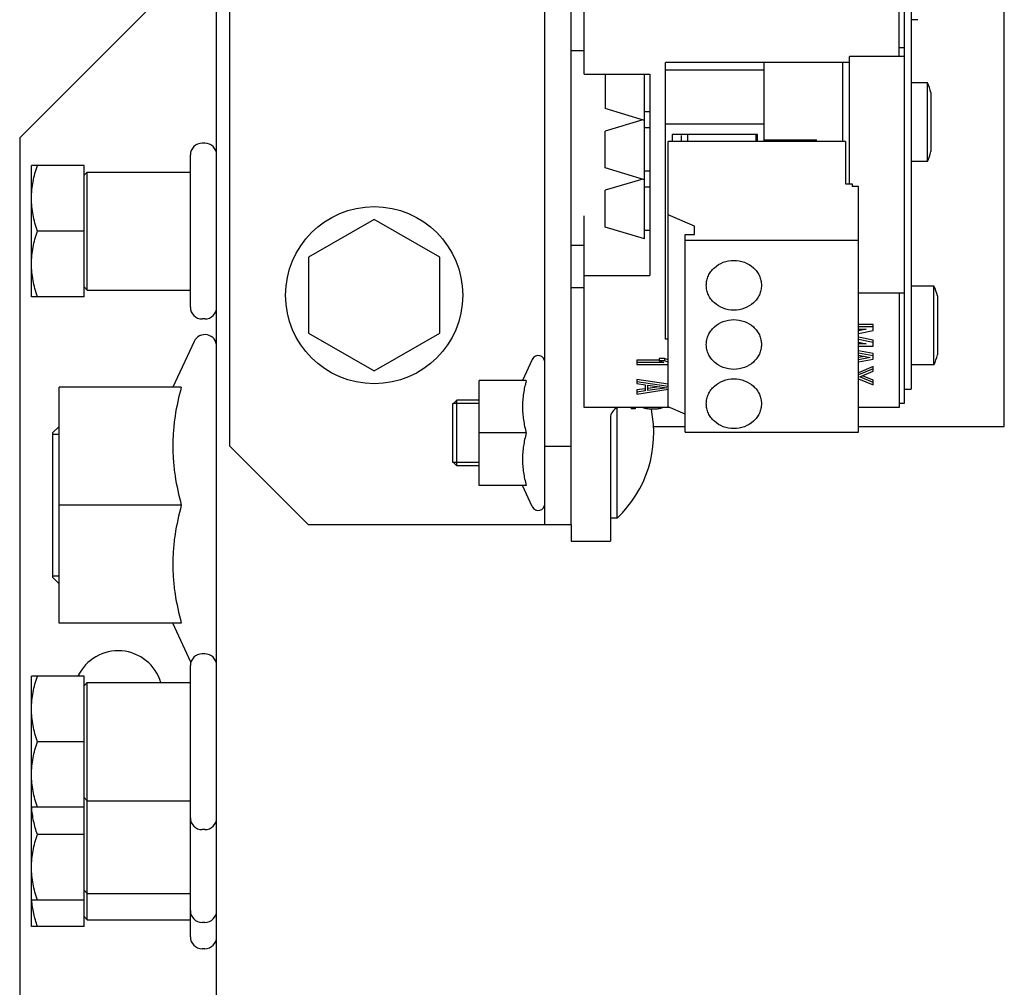
# Model space of a CAD drawing. Units: inches. Extents: x 382 to 6396, y 316 to 4569.
# Drawn here: x 4160 to 4197, y 3889 to 3926 of the extents above; entities that cross this region are included whole.
import ezdxf

# ---------------------------------------------------------------- set-up
doc = ezdxf.new("R2010")
doc.units = ezdxf.units.IN
doc.header["$MEASUREMENT"] = 0

msp = doc.modelspace()

# ---------------------------------------------------------------- linework, layer by layer
at = {"color": 7, "linetype": 'Continuous'}
for p, q in [((4167.191, 3870.734), (4167.191, 3949.734)), ((4179.691, 3906.484), (4179.691, 3943.984)), ((4180.691, 3906.484), (4180.691, 3943.984)), ((4197.191, 3910.234), (4197.191, 3942.734)), ((4167.691, 3909.484), (4167.691, 3940.984)), ((4193.641, 3931.858), (4193.641, 3911.654)), ((4193.391, 3911.116), (4193.391, 3929.706)), ((4181.191, 3923.655), (4181.191, 3929.06)), ((4193.191, 3924.332), (4193.191, 3929.168)), ((4167.191, 3928.734), (4159.691, 3921.234)), ((4193.891, 3925.734), (4193.641, 3925.734)), ((4181.191, 3924.547), (4180.691, 3924.547)), ((4193.391, 3924.655), (4193.191, 3924.655)), ((4184.291, 3913.557), (4184.291, 3924.106)), ((4191.291, 3924.106), (4184.291, 3924.106)), ((4188.041, 3921.094), (4188.041, 3924.106)), ((4191.041, 3921.094), (4191.041, 3924.106)), ((4191.291, 3919.479), (4191.291, 3924.332)), ((4193.391, 3924.332), (4191.291, 3924.332)), ((4181.191, 3923.655), (4183.691, 3923.655)), ((4181.991, 3923.655), (4181.991, 3922.344)), ((4183.491, 3917.381), (4183.491, 3923.655)), ((4183.691, 3923.655), (4183.691, 3915.983)), ((4188.041, 3923.816), (4184.291, 3923.816)), ((4194.263, 3923.333), (4193.641, 3923.333)), ((4194.263, 3920.333), (4194.263, 3923.333)), ((4194.391, 3922.958), (4194.391, 3920.708)), ((4183.491, 3921.894), (4181.991, 3922.344)), ((4183.691, 3922.219), (4183.491, 3922.219)), ((4183.418, 3921.916), (4181.991, 3921.487)), ((4184.291, 3921.771), (4188.041, 3921.771)), ((4181.991, 3920.087), (4181.991, 3921.487)), ((4183.691, 3921.612), (4183.491, 3921.612)), ((4159.691, 3921.234), (4159.691, 3882.734)), ((4166.741, 3921.028), (4166.641, 3921.028)), ((4184.391, 3910.984), (4184.391, 3921.094)), ((4191.141, 3921.094), (4184.391, 3921.094)), ((4184.541, 3921.364), (4184.541, 3921.094)), ((4187.791, 3921.364), (4184.541, 3921.364)), ((4184.891, 3921.094), (4184.891, 3921.316)), ((4185.141, 3921.094), (4185.141, 3921.364)), ((4187.741, 3921.094), (4187.741, 3921.364)), ((4187.791, 3921.094), (4187.791, 3921.364)), ((4188.041, 3921.156), (4190.041, 3921.156)), ((4190.041, 3921.094), (4190.041, 3921.156)), ((4191.141, 3921.094), (4191.141, 3919.479)), ((4166.191, 3914.778), (4166.191, 3920.578)), ((4194.263, 3920.333), (4193.641, 3920.333)), ((4160.141, 3915.178), (4160.141, 3920.178)), ((4162.141, 3920.178), (4160.141, 3920.178)), ((4162.141, 3915.178), (4162.141, 3920.178)), ((4162.141, 3919.803), (4162.266, 3919.928)), ((4162.266, 3915.428), (4162.266, 3919.928)), ((4162.266, 3919.928), (4166.191, 3919.928)), ((4183.491, 3919.637), (4181.991, 3920.087)), ((4183.691, 3919.962), (4183.491, 3919.962)), ((4183.418, 3919.659), (4181.991, 3919.231)), ((4181.991, 3917.831), (4181.991, 3919.231)), ((4183.691, 3919.356), (4183.491, 3919.356)), ((4191.141, 3919.479), (4191.391, 3919.479)), ((4191.391, 3919.479), (4191.391, 3919.372)), ((4191.641, 3919.372), (4191.391, 3919.372)), ((4191.641, 3910.016), (4191.641, 3919.372)), ((4173.191, 3918.121), (4170.691, 3916.678)), ((4175.691, 3916.678), (4173.191, 3918.121)), ((4181.191, 3910.96), (4181.191, 3918.264)), ((4185.391, 3917.865), (4184.391, 3918.295)), ((4162.141, 3917.678), (4160.364, 3917.678)), ((4183.491, 3917.381), (4181.991, 3917.831)), ((4183.691, 3917.706), (4183.491, 3917.706)), ((4185.391, 3917.542), (4185.391, 3917.865)), ((4185.041, 3910.016), (4185.041, 3917.542)), ((4185.041, 3917.542), (4185.391, 3917.542)), ((4185.041, 3917.327), (4191.641, 3917.327)), ((4180.691, 3917.136), (4181.191, 3917.136)), ((4170.691, 3916.678), (4170.691, 3913.791)), ((4175.691, 3913.791), (4175.691, 3916.678)), ((4181.191, 3915.983), (4183.691, 3915.983)), ((4162.141, 3915.553), (4162.266, 3915.428)), ((4162.266, 3915.428), (4166.191, 3915.428)), ((4181.191, 3915.521), (4180.691, 3915.521)), ((4194.513, 3915.584), (4193.641, 3915.584)), ((4194.513, 3912.584), (4194.513, 3915.584)), ((4162.141, 3915.178), (4160.141, 3915.178)), ((4193.391, 3915.306), (4191.641, 3915.306)), ((4193.191, 3915.306), (4193.191, 3910.96)), ((4194.641, 3915.209), (4194.641, 3912.959)), ((4166.741, 3914.328), (4166.641, 3914.328)), ((4192.191, 3914.116), (4191.641, 3914.116)), ((4192.191, 3914.03), (4191.641, 3914.03)), ((4191.925, 3913.938), (4191.641, 3913.876)), ((4191.641, 3913.938), (4191.925, 3913.938)), ((4191.641, 3913.778), (4192.191, 3913.892)), ((4192.191, 3913.892), (4192.191, 3914.116)), ((4170.691, 3913.791), (4173.191, 3912.347)), ((4173.191, 3912.347), (4175.691, 3913.791)), ((4184.391, 3913.557), (4184.291, 3913.557)), ((4192.191, 3913.516), (4191.641, 3913.63)), ((4192.191, 3913.43), (4191.641, 3913.544)), ((4192.191, 3913.292), (4192.191, 3913.516)), ((4166.333, 3913.474), (4165.521, 3911.734)), ((4191.641, 3913.446), (4191.925, 3913.384)), ((4191.925, 3913.384), (4191.641, 3913.384)), ((4191.641, 3913.292), (4192.191, 3913.292)), ((4179.214, 3912.79), (4178.839, 3911.984)), ((4183.191, 3912.753), (4183.191, 3912.597)), ((4184.042, 3912.753), (4183.191, 3912.753)), ((4184.042, 3912.824), (4184.042, 3912.738)), ((4184.255, 3912.824), (4184.042, 3912.824)), ((4184.255, 3912.824), (4184.255, 3912.738)), ((4184.391, 3912.772), (4184.255, 3912.824)), ((4192.191, 3913.008), (4191.641, 3913.117)), ((4192.191, 3912.922), (4191.641, 3913.031)), ((4191.641, 3912.946), (4192.084, 3912.861)), ((4191.861, 3912.904), (4191.641, 3912.861)), ((4192.084, 3912.861), (4191.641, 3912.775)), ((4191.641, 3912.691), (4192.191, 3912.799)), ((4192.191, 3912.799), (4192.191, 3913.008)), ((4184.228, 3912.667), (4183.191, 3912.667)), ((4183.191, 3912.597), (4184.391, 3912.597)), ((4184.042, 3912.738), (4184.228, 3912.667)), ((4184.255, 3912.738), (4184.042, 3912.738)), ((4184.391, 3912.686), (4184.255, 3912.738)), ((4192.191, 3912.516), (4191.641, 3912.281)), ((4192.191, 3912.43), (4191.641, 3912.195)), ((4192.191, 3912.338), (4192.191, 3912.516)), ((4194.513, 3912.584), (4193.641, 3912.584)), ((4183.191, 3912.025), (4183.191, 3911.868)), ((4184.391, 3911.844), (4183.191, 3912.025)), ((4191.641, 3912.05), (4192.191, 3911.815)), ((4191.685, 3912.122), (4192.191, 3912.338)), ((4192.191, 3911.907), (4191.685, 3912.122)), ((4192.191, 3911.993), (4191.786, 3912.165)), ((4161.191, 3902.734), (4161.191, 3911.734)), ((4165.846, 3911.734), (4161.191, 3911.734)), ((4177.191, 3907.984), (4177.191, 3911.984)), ((4178.983, 3911.984), (4177.191, 3911.984)), ((4184.391, 3911.758), (4183.191, 3911.939)), ((4183.191, 3911.868), (4183.51, 3911.821)), ((4183.51, 3911.672), (4183.191, 3911.625)), ((4183.191, 3911.468), (4184.391, 3911.649)), ((4183.191, 3911.625), (4183.191, 3911.468)), ((4183.51, 3911.821), (4183.51, 3911.586)), ((4183.616, 3911.598), (4183.616, 3911.809)), ((4183.616, 3911.809), (4184.334, 3911.703)), ((4184.042, 3911.747), (4183.616, 3911.684)), ((4184.334, 3911.703), (4183.616, 3911.598)), ((4192.191, 3911.815), (4192.191, 3911.993)), ((4193.391, 3911.654), (4193.641, 3911.654)), ((4183.51, 3911.586), (4183.191, 3911.539)), ((4176.341, 3911.234), (4176.191, 3911.084)), ((4176.191, 3908.859), (4176.191, 3911.109)), ((4177.191, 3911.109), (4176.191, 3911.109)), ((4176.341, 3908.734), (4176.341, 3911.234)), ((4177.191, 3911.234), (4176.341, 3911.234)), ((4184.449, 3910.96), (4181.191, 3910.96)), ((4182.441, 3906.734), (4182.441, 3910.946)), ((4182.983, 3910.96), (4182.983, 3910.907)), ((4183.136, 3910.907), (4182.983, 3910.907)), ((4183.136, 3910.96), (4183.136, 3910.907)), ((4185.041, 3910.705), (4184.391, 3910.984)), ((4193.191, 3910.96), (4191.641, 3910.96)), ((4193.191, 3911.116), (4193.391, 3911.116)), ((4182.191, 3910.557), (4182.191, 3905.867)), ((4161.191, 3910.234), (4160.941, 3909.984)), ((4183.832, 3910.234), (4185.041, 3910.234)), ((4191.641, 3910.234), (4197.191, 3910.234)), ((4160.941, 3909.984), (4160.941, 3904.484)), ((4160.941, 3909.934), (4161.191, 3909.934)), ((4178.983, 3909.984), (4177.191, 3909.984)), ((4185.041, 3910.016), (4191.641, 3910.016)), ((4167.691, 3909.484), (4170.691, 3906.484)), ((4179.691, 3909.484), (4180.691, 3909.484)), ((4176.341, 3908.734), (4176.191, 3908.884)), ((4177.191, 3908.859), (4176.191, 3908.859)), ((4177.191, 3908.734), (4176.341, 3908.734)), ((4178.983, 3907.984), (4177.191, 3907.984)), ((4179.214, 3907.179), (4178.839, 3907.984)), ((4165.846, 3907.234), (4161.191, 3907.234)), ((4180.691, 3906.484), (4170.691, 3906.484)), ((4180.691, 3906.484), (4180.691, 3905.867)), ((4182.441, 3906.734), (4182.191, 3906.734)), ((4180.691, 3905.867), (4182.191, 3905.867)), ((4160.941, 3904.534), (4161.191, 3904.534)), ((4161.191, 3904.234), (4160.941, 3904.484)), ((4165.846, 3902.734), (4161.191, 3902.734)), ((4166.212, 3901.253), (4165.521, 3902.734)), ((4166.741, 3901.569), (4166.641, 3901.569)), ((4161.941, 3900.775), (4161.941, 3900.719)), ((4166.191, 3890.782), (4166.191, 3901.119)), ((4160.141, 3891.182), (4160.141, 3900.719)), ((4162.141, 3900.719), (4160.141, 3900.719)), ((4162.141, 3891.182), (4162.141, 3900.719)), ((4162.141, 3900.344), (4162.266, 3900.469)), ((4162.266, 3891.432), (4162.266, 3900.469)), ((4162.266, 3900.469), (4166.191, 3900.469)), ((4162.141, 3898.219), (4160.364, 3898.219)), ((4162.141, 3896.094), (4162.266, 3895.969)), ((4162.266, 3895.969), (4166.191, 3895.969)), ((4162.141, 3895.719), (4160.141, 3895.719)), ((4166.741, 3894.869), (4166.641, 3894.869)), ((4162.141, 3894.682), (4160.364, 3894.682)), ((4162.141, 3892.557), (4162.266, 3892.432)), ((4162.141, 3892.182), (4160.141, 3892.182)), ((4162.266, 3892.432), (4166.191, 3892.432)), ((4162.141, 3891.557), (4162.266, 3891.432)), ((4162.266, 3891.432), (4166.191, 3891.432)), ((4162.141, 3891.182), (4160.141, 3891.182)), ((4166.741, 3891.332), (4166.641, 3891.332)), ((4166.741, 3890.332), (4166.641, 3890.332))]:
    msp.add_line(p, q, dxfattribs=at)
msp.add_circle((4173.191, 3915.234), 3.375, dxfattribs=at)
for centre, radius, start, end in [((4192.681, 3922.583), 1.75, 12.3736, 25.3769), ((4166.641, 3920.578), 0.45, 90, 180), ((4166.741, 3920.578), 0.45, 0, 90), ((4192.681, 3921.083), 1.75, 334.6231, 347.6264), ((4192.931, 3914.834), 1.75, 12.3736, 25.3769), ((4166.641, 3914.778), 0.45, 180, 270), ((4166.741, 3914.778), 0.45, 270, 0), ((4166.741, 3913.284), 0.45, 0, 155), ((4179.441, 3912.684), 0.25, 0, 155), ((4192.931, 3913.334), 1.75, 334.6231, 347.6264), ((4179.368, 3909.984), 4.472, 313.3902, 11.6524), ((4179.441, 3907.284), 0.25, 205, 0), ((4163.441, 3899.984), 1.7, 16.5571, 154.3604), ((4166.641, 3901.119), 0.45, 90, 180), ((4166.741, 3901.119), 0.45, 0, 90), ((4166.741, 3901.184), 0.45, 355.5038, 0), ((4166.641, 3895.319), 0.45, 180, 270), ((4166.741, 3895.319), 0.45, 270, 0), ((4166.641, 3891.782), 0.45, 180, 270), ((4166.741, 3891.782), 0.45, 270, 0), ((4166.641, 3890.782), 0.45, 180, 270), ((4166.741, 3890.782), 0.45, 270, 0)]:
    msp.add_arc(centre, radius, start, end, dxfattribs=at)
for points, knots in [([(4160.141, 3918.928), (4160.141, 3919.034), (4160.151, 3919.246), (4160.212, 3919.667), (4160.297, 3919.976), (4160.364, 3920.178)], [0, 0, 0, 0, 0.248922, 0.498395, 1, 1, 1, 1]), ([(4160.364, 3917.678), (4160.297, 3917.881), (4160.212, 3918.19), (4160.151, 3918.611), (4160.141, 3918.823), (4160.141, 3918.928)], [0, 0, 0, 0, 0.501605, 0.751078, 1, 1, 1, 1]), ([(4160.141, 3916.428), (4160.141, 3916.534), (4160.151, 3916.746), (4160.212, 3917.167), (4160.297, 3917.476), (4160.364, 3917.678)], [0, 0, 0, 0, 0.248922, 0.498395, 1, 1, 1, 1]), ([(4185.841, 3915.612), (4185.841, 3915.674), (4185.854, 3915.799), (4185.915, 3915.978), (4186.013, 3916.143), (4186.19, 3916.337), (4186.484, 3916.512), (4186.891, 3916.584), (4187.298, 3916.512), (4187.592, 3916.337), (4187.768, 3916.143), (4187.867, 3915.978), (4187.927, 3915.799), (4187.941, 3915.674), (4187.941, 3915.612)], [0, 0, 0, 0, 0.059453, 0.119412, 0.180284, 0.242333, 0.369497, 0.5, 0.630503, 0.757667, 0.819716, 0.880588, 0.940547, 1, 1, 1, 1]), ([(4160.364, 3915.178), (4160.297, 3915.381), (4160.212, 3915.69), (4160.151, 3916.111), (4160.141, 3916.323), (4160.141, 3916.428)], [0, 0, 0, 0, 0.501605, 0.751078, 1, 1, 1, 1]), ([(4187.941, 3915.612), (4187.941, 3915.55), (4187.927, 3915.425), (4187.867, 3915.245), (4187.768, 3915.08), (4187.592, 3914.887), (4187.298, 3914.712), (4186.891, 3914.64), (4186.484, 3914.712), (4186.19, 3914.887), (4186.013, 3915.08), (4185.915, 3915.245), (4185.854, 3915.425), (4185.841, 3915.55), (4185.841, 3915.612)], [0, 0, 0, 0, 0.059453, 0.119412, 0.180284, 0.242333, 0.369497, 0.5, 0.630503, 0.757667, 0.819716, 0.880588, 0.940547, 1, 1, 1, 1]), ([(4185.841, 3913.355), (4185.841, 3913.417), (4185.854, 3913.542), (4185.915, 3913.722), (4186.013, 3913.887), (4186.19, 3914.081), (4186.484, 3914.255), (4186.891, 3914.327), (4187.298, 3914.255), (4187.592, 3914.081), (4187.768, 3913.887), (4187.867, 3913.722), (4187.927, 3913.542), (4187.941, 3913.417), (4187.941, 3913.355)], [0, 0, 0, 0, 0.059453, 0.119412, 0.180284, 0.242333, 0.369497, 0.5, 0.630503, 0.757667, 0.819716, 0.880588, 0.940547, 1, 1, 1, 1]), ([(4187.941, 3913.355), (4187.941, 3913.293), (4187.927, 3913.168), (4187.867, 3912.989), (4187.768, 3912.824), (4187.592, 3912.63), (4187.298, 3912.455), (4186.891, 3912.384), (4186.484, 3912.455), (4186.19, 3912.63), (4186.013, 3912.824), (4185.915, 3912.989), (4185.854, 3913.168), (4185.841, 3913.293), (4185.841, 3913.355)], [0, 0, 0, 0, 0.059453, 0.119412, 0.180284, 0.242333, 0.369497, 0.5, 0.630503, 0.757667, 0.819716, 0.880588, 0.940547, 1, 1, 1, 1]), ([(4185.841, 3911.099), (4185.841, 3911.161), (4185.854, 3911.286), (4185.915, 3911.465), (4186.013, 3911.63), (4186.19, 3911.824), (4186.484, 3911.999), (4186.891, 3912.071), (4187.298, 3911.999), (4187.592, 3911.824), (4187.768, 3911.63), (4187.867, 3911.465), (4187.927, 3911.286), (4187.941, 3911.161), (4187.941, 3911.099)], [0, 0, 0, 0, 0.059453, 0.119412, 0.180284, 0.242333, 0.369497, 0.5, 0.630503, 0.757667, 0.819716, 0.880588, 0.940547, 1, 1, 1, 1]), ([(4165.846, 3911.734), (4165.747, 3911.367), (4165.624, 3910.808), (4165.536, 3910.053), (4165.514, 3909.484), (4165.536, 3908.916), (4165.624, 3908.16), (4165.747, 3907.602), (4165.846, 3907.234)], [0, 0, 0, 0, 0.250535, 0.375358, 0.5, 0.624642, 0.749465, 1, 1, 1, 1]), ([(4178.983, 3911.984), (4178.939, 3911.821), (4178.884, 3911.573), (4178.845, 3911.237), (4178.835, 3910.984), (4178.845, 3910.731), (4178.884, 3910.396), (4178.939, 3910.148), (4178.983, 3909.984)], [0, 0, 0, 0, 0.250535, 0.375358, 0.5, 0.624642, 0.749465, 1, 1, 1, 1]), ([(4182.465, 3910.96), (4182.386, 3910.924), (4182.246, 3910.812), (4182.191, 3910.64), (4182.191, 3910.557)], [0, 0, 0, 0, 0.512391, 1, 1, 1, 1]), ([(4183.504, 3910.92), (4183.486, 3910.925), (4183.455, 3910.935), (4183.427, 3910.951), (4183.416, 3910.959)], [0, 0, 0, 0, 0.578608, 1, 1, 1, 1]), ([(4183.789, 3910.89), (4183.735, 3910.89), (4183.639, 3910.894), (4183.544, 3910.909), (4183.504, 3910.92)], [0, 0, 0, 0, 0.562317, 1, 1, 1, 1]), ([(4184.097, 3910.92), (4184.052, 3910.909), (4183.95, 3910.894), (4183.846, 3910.89), (4183.789, 3910.89)], [0, 0, 0, 0, 0.446995, 1, 1, 1, 1]), ([(4184.193, 3910.959), (4184.181, 3910.951), (4184.149, 3910.935), (4184.116, 3910.925), (4184.097, 3910.92)], [0, 0, 0, 0, 0.425359, 1, 1, 1, 1]), ([(4187.941, 3911.099), (4187.941, 3911.037), (4187.927, 3910.912), (4187.867, 3910.733), (4187.768, 3910.567), (4187.592, 3910.374), (4187.298, 3910.199), (4186.891, 3910.127), (4186.484, 3910.199), (4186.19, 3910.374), (4186.013, 3910.567), (4185.915, 3910.733), (4185.854, 3910.912), (4185.841, 3911.037), (4185.841, 3911.099)], [0, 0, 0, 0, 0.059453, 0.119412, 0.180284, 0.242333, 0.369497, 0.5, 0.630503, 0.757667, 0.819716, 0.880588, 0.940547, 1, 1, 1, 1]), ([(4178.983, 3909.984), (4178.939, 3909.821), (4178.884, 3909.573), (4178.845, 3909.237), (4178.835, 3908.984), (4178.845, 3908.731), (4178.884, 3908.396), (4178.939, 3908.148), (4178.983, 3907.984)], [0, 0, 0, 0, 0.250535, 0.375358, 0.5, 0.624642, 0.749465, 1, 1, 1, 1]), ([(4165.846, 3907.234), (4165.747, 3906.867), (4165.624, 3906.308), (4165.536, 3905.553), (4165.514, 3904.984), (4165.536, 3904.416), (4165.624, 3903.66), (4165.747, 3903.102), (4165.846, 3902.734)], [0, 0, 0, 0, 0.250535, 0.375358, 0.5, 0.624642, 0.749465, 1, 1, 1, 1]), ([(4160.141, 3899.469), (4160.141, 3899.574), (4160.151, 3899.786), (4160.212, 3900.207), (4160.297, 3900.516), (4160.364, 3900.719)], [0, 0, 0, 0, 0.248922, 0.498395, 1, 1, 1, 1]), ([(4160.364, 3898.219), (4160.297, 3898.421), (4160.212, 3898.73), (4160.151, 3899.151), (4160.141, 3899.363), (4160.141, 3899.469)], [0, 0, 0, 0, 0.501605, 0.751078, 1, 1, 1, 1]), ([(4160.141, 3896.969), (4160.141, 3897.074), (4160.151, 3897.286), (4160.212, 3897.707), (4160.297, 3898.016), (4160.364, 3898.219)], [0, 0, 0, 0, 0.248922, 0.498395, 1, 1, 1, 1]), ([(4160.364, 3895.719), (4160.297, 3895.921), (4160.212, 3896.23), (4160.151, 3896.651), (4160.141, 3896.863), (4160.141, 3896.969)], [0, 0, 0, 0, 0.501605, 0.751078, 1, 1, 1, 1]), ([(4160.364, 3894.682), (4160.308, 3894.851), (4160.211, 3895.192), (4160.159, 3895.543), (4160.148, 3895.719)], [0, 0, 0, 0, 0.501685, 1, 1, 1, 1]), ([(4160.141, 3893.432), (4160.141, 3893.538), (4160.151, 3893.75), (4160.212, 3894.171), (4160.297, 3894.48), (4160.364, 3894.682)], [0, 0, 0, 0, 0.248922, 0.498395, 1, 1, 1, 1]), ([(4160.364, 3892.182), (4160.297, 3892.385), (4160.212, 3892.694), (4160.151, 3893.115), (4160.141, 3893.327), (4160.141, 3893.432)], [0, 0, 0, 0, 0.501605, 0.751078, 1, 1, 1, 1]), ([(4160.364, 3891.182), (4160.31, 3891.345), (4160.216, 3891.674), (4160.163, 3892.013), (4160.15, 3892.183)], [0, 0, 0, 0, 0.501643, 1, 1, 1, 1])]:
    msp.add_open_spline(points, degree=3, knots=knots, dxfattribs=at)

doc.saveas('drawing.dxf')
